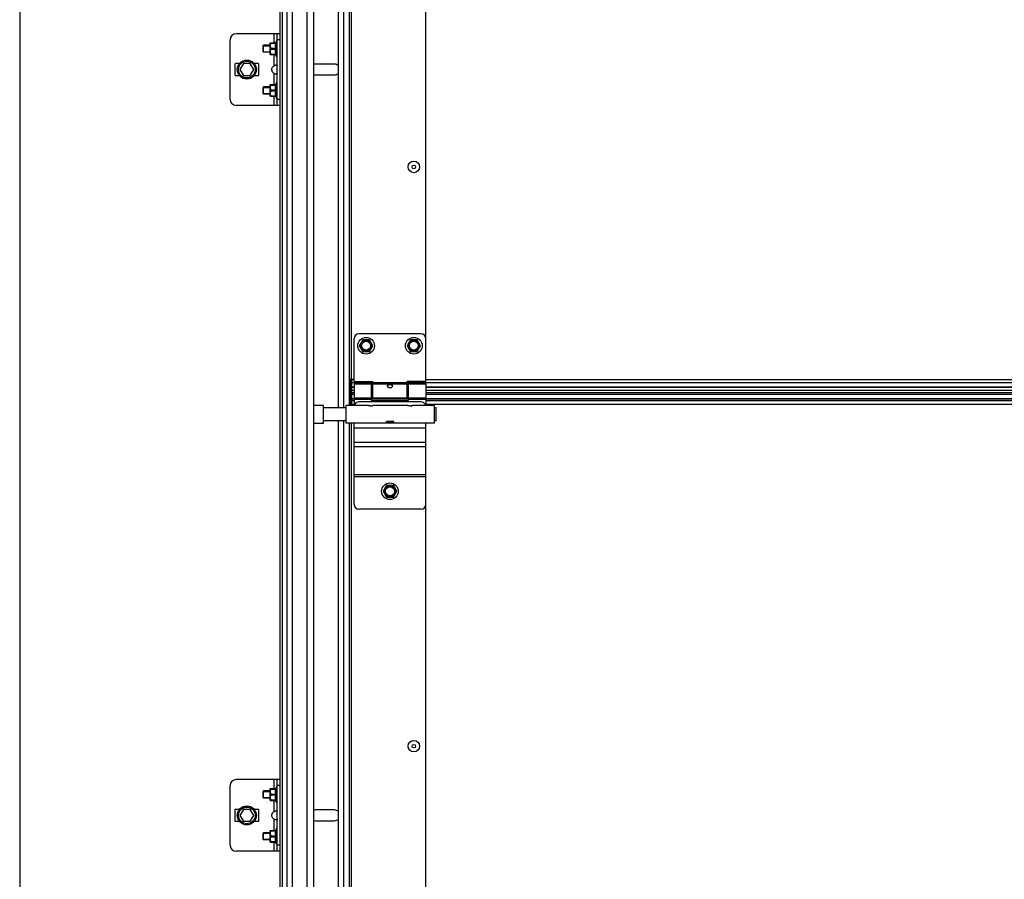
# Model space of a CAD drawing. Units: millimetres. Extents: x 7700 to 248207, y -36574 to 15759.
# Drawn here: x 8860 to 9686, y -24041 to -23321 of the extents above; entities that cross this region are included whole.
import ezdxf

# ---------------------------------------------------------------- set-up
doc = ezdxf.new("R2010")
doc.units = ezdxf.units.MM
doc.header["$LTSCALE"] = 46.255
doc.layers.get('0').update_dxf_attribs({"linetype": 'CONTINUOUS'})

msp = doc.modelspace()

# ---------------------------------------------------------------- linework, layer by layer
at = {"color": 7, "linetype": 'Continuous'}
for p, q in [((8860, -21856.821), (8860, -26776.821)), ((9078.5, -23643.921), (9078.5, -23018.921)), ((9080.5, -23643.921), (9080.5, -23018.921)), ((9106.5, -23018.921), (9106.5, -23643.921)), ((9127.25, -23645.921), (9127.25, -23031.921)), ((9131.75, -23645.921), (9131.75, -23031.921)), ((9136.5, -23644.021), (9136.5, -23033.821)), ((9200.545, -23622.978), (9200.545, -23100.978)), ((9078.5, -23332.423), (9041.5, -23332.423)), ((9076, -23392.423), (9076, -23332.423)), ((9036.5, -23387.423), (9036.5, -23337.423)), ((9070, -23340.043), (9070.035, -23340.008)), ((9070, -23349.803), (9070, -23340.043)), ((9070.028, -23340.014), (9074.818, -23340.014)), ((9070.57, -23340.014), (9070.57, -23340.418)), ((9070.57, -23340.418), (9074.818, -23340.418)), ((9075.5, -23337.923), (9074.58, -23340.014)), ((9074.818, -23340.014), (9074.818, -23340.418)), ((9075.5, -23351.923), (9075.5, -23337.923)), ((9076, -23337.923), (9075.5, -23337.923)), ((9064.5, -23341.923), (9064.146, -23342.276)), ((9064.146, -23347.569), (9064.146, -23342.276)), ((9064.5, -23347.923), (9064.146, -23347.569)), ((9064.5, -23347.923), (9064.5, -23341.923)), ((9070, -23341.923), (9064.5, -23341.923)), ((9070, -23347.923), (9064.5, -23347.923)), ((9070.57, -23345.326), (9070.57, -23344.519)), ((9070.57, -23344.519), (9074.818, -23344.519)), ((9070.57, -23345.326), (9074.818, -23345.326)), ((9070.57, -23349.831), (9070.57, -23349.428)), ((9070.57, -23349.428), (9074.818, -23349.428)), ((9074.818, -23344.519), (9074.818, -23345.326)), ((9074.818, -23349.428), (9074.818, -23349.831)), ((9044.255, -23357.423), (9041, -23357.423)), ((9047.613, -23357.423), (9044.726, -23362.423)), ((9053.387, -23357.423), (9047.613, -23357.423)), ((9056.273, -23362.423), (9053.387, -23357.423)), ((9060, -23357.423), (9056.745, -23357.423)), ((9070, -23349.803), (9070.035, -23349.838)), ((9070.028, -23349.831), (9074.818, -23349.831)), ((9075.5, -23351.923), (9074.58, -23349.832)), ((9076, -23351.923), (9075.5, -23351.923)), ((9040.5, -23357.923), (9040.5, -23366.923)), ((9044.726, -23362.423), (9047.613, -23367.423)), ((9053.387, -23367.423), (9056.273, -23362.423)), ((9060.5, -23366.923), (9060.5, -23357.923)), ((9124, -23357.923), (9108, -23357.923)), ((9041, -23367.423), (9044.255, -23367.423)), ((9047.613, -23367.423), (9053.387, -23367.423)), ((9056.745, -23367.423), (9060, -23367.423)), ((9075.5, -23372.923), (9074.58, -23375.014)), ((9075.5, -23386.923), (9075.5, -23372.923)), ((9076, -23372.923), (9075.5, -23372.923)), ((9108, -23366.923), (9124, -23366.923)), ((9064.5, -23376.923), (9064.146, -23377.276)), ((9064.146, -23382.569), (9064.146, -23377.276)), ((9064.5, -23382.923), (9064.5, -23376.923)), ((9070, -23376.923), (9064.5, -23376.923)), ((9070, -23375.043), (9070.035, -23375.008)), ((9070, -23384.803), (9070, -23375.043)), ((9070.028, -23375.014), (9074.818, -23375.014)), ((9070.57, -23375.014), (9070.57, -23375.418)), ((9070.57, -23375.418), (9074.818, -23375.418)), ((9070.57, -23380.326), (9070.57, -23379.519)), ((9070.57, -23379.519), (9074.818, -23379.519)), ((9070.57, -23380.326), (9074.818, -23380.326)), ((9074.818, -23375.014), (9074.818, -23375.418)), ((9074.818, -23379.519), (9074.818, -23380.326)), ((9064.5, -23382.923), (9064.146, -23382.569)), ((9070, -23382.923), (9064.5, -23382.923)), ((9070, -23384.803), (9070.035, -23384.838)), ((9070.028, -23384.831), (9074.818, -23384.831)), ((9070.57, -23384.831), (9070.57, -23384.428)), ((9070.57, -23384.428), (9074.818, -23384.428)), ((9075.5, -23386.923), (9074.58, -23384.832)), ((9074.818, -23384.428), (9074.818, -23384.831)), ((9076, -23386.923), (9075.5, -23386.923)), ((9078.5, -23392.423), (9041.5, -23392.423)), ((9140.5, -23623.821), (9140.5, -23587.821)), ((9196.5, -23583.821), (9144.5, -23583.821)), ((9147.65, -23588.884), (9144.8, -23593.821)), ((9153.35, -23588.884), (9147.65, -23588.884)), ((9156.2, -23593.821), (9153.35, -23588.884)), ((9187.65, -23588.884), (9184.8, -23593.821)), ((9193.35, -23588.884), (9187.65, -23588.884)), ((9196.2, -23593.821), (9193.35, -23588.884)), ((9200.5, -23623.821), (9200.5, -23587.821)), ((9144.8, -23593.821), (9147.65, -23598.757)), ((9153.35, -23598.757), (9156.2, -23593.821)), ((9184.8, -23593.821), (9187.65, -23598.757)), ((9193.35, -23598.757), (9196.2, -23593.821)), ((9147.65, -23598.757), (9153.35, -23598.757)), ((9187.65, -23598.757), (9193.35, -23598.757)), ((9136.5, -23621.821), (9140.5, -23621.821)), ((9138.498, -23633.321), (9138.498, -23621.821)), ((9140.5, -23628.771), (9138.498, -23628.771)), ((9140.5, -23623.821), (9156, -23623.821)), ((9140.5, -23625.821), (9140.5, -23644.021)), ((9140.5, -23625.821), (9155, -23625.821)), ((9155, -23639.821), (9155, -23625.821)), ((9156, -23626.821), (9155, -23626.821)), ((9156, -23637.821), (9156, -23623.821)), ((9185, -23637.821), (9185, -23623.821)), ((9200.5, -23623.821), (9185, -23623.821)), ((9186, -23626.821), (9185, -23626.821)), ((9186, -23639.821), (9186, -23625.821)), ((9186, -23625.821), (9200.5, -23625.821)), ((9200.5, -23625.821), (9200.5, -23644.021)), ((9965.5, -23628.771), (9200.5, -23628.771)), ((9136.5, -23635.821), (9137.5, -23635.821)), ((9140.5, -23633.321), (9138.498, -23633.321)), ((9138.5, -23642.821), (9138.5, -23633.321)), ((9140.5, -23638.401), (9138.5, -23638.401)), ((9156, -23636.821), (9155, -23636.821)), ((9186, -23638.401), (9155, -23638.401)), ((9185, -23637.821), (9156, -23637.821)), ((9186, -23636.821), (9185, -23636.821)), ((9965.5, -23633.321), (9200.5, -23633.321)), ((9965.5, -23638.401), (9200.5, -23638.401)), ((9078.5, -24268.921), (9078.5, -23643.921)), ((9080.5, -24268.921), (9080.5, -23643.921)), ((9114.7, -23643.921), (9106.5, -23643.921)), ((9106.5, -23643.921), (9106.5, -24268.921)), ((9114.7, -23658.921), (9114.7, -23643.921)), ((9133.7, -23645.921), (9114.7, -23645.921)), ((9136.5, -23640.821), (9137.5, -23640.821)), ((9136.5, -23642.821), (9140.5, -23642.821)), ((9155, -23639.821), (9186, -23639.821)), ((9209.2, -23645.921), (9207.7, -23645.921)), ((9209.2, -23656.92), (9209.2, -23645.921)), ((9114.7, -23658.921), (9106.5, -23658.921)), ((9133.7, -23656.921), (9114.7, -23656.921)), ((9127.25, -24270.921), (9127.25, -23656.921)), ((9131.75, -24270.921), (9131.75, -23656.921)), ((9136.5, -24269.021), (9136.5, -23658.821)), ((9173.75, -23657.521), (9167.65, -23657.521)), ((9209.2, -23656.921), (9207.7, -23656.921)), ((9167.65, -23710.884), (9164.8, -23715.821)), ((9173.35, -23710.884), (9167.65, -23710.884)), ((9176.2, -23715.821), (9173.35, -23710.884)), ((9164.8, -23715.821), (9167.65, -23720.757)), ((9167.65, -23720.757), (9173.35, -23720.757)), ((9173.35, -23720.757), (9176.2, -23715.821)), ((9200.52, -24248.423), (9200.52, -23726.423)), ((9078.5, -23957.423), (9041.5, -23957.423)), ((9076, -24017.423), (9076, -23957.423)), ((9036.5, -24012.423), (9036.5, -23962.423)), ((9064.5, -23966.923), (9064.146, -23967.276)), ((9064.146, -23972.569), (9064.146, -23967.276)), ((9064.5, -23972.923), (9064.5, -23966.923)), ((9070, -23966.923), (9064.5, -23966.923)), ((9070, -23965.043), (9070.035, -23965.008)), ((9070, -23974.803), (9070, -23965.043)), ((9070.028, -23965.014), (9074.818, -23965.014)), ((9070.57, -23965.014), (9070.57, -23965.418)), ((9070.57, -23965.418), (9074.818, -23965.418)), ((9075.5, -23962.923), (9074.58, -23965.014)), ((9074.818, -23965.014), (9074.818, -23965.418)), ((9075.5, -23976.923), (9075.5, -23962.923)), ((9076, -23962.923), (9075.5, -23962.923)), ((9064.5, -23972.923), (9064.146, -23972.569)), ((9070, -23972.923), (9064.5, -23972.923)), ((9070, -23974.803), (9070.035, -23974.838)), ((9070.028, -23974.831), (9074.818, -23974.831)), ((9070.57, -23970.326), (9070.57, -23969.519)), ((9070.57, -23969.519), (9074.818, -23969.519)), ((9070.57, -23970.326), (9074.818, -23970.326)), ((9070.57, -23974.831), (9070.57, -23974.428)), ((9070.57, -23974.428), (9074.818, -23974.428)), ((9075.5, -23976.923), (9074.58, -23974.832)), ((9074.818, -23969.519), (9074.818, -23970.326)), ((9074.818, -23974.428), (9074.818, -23974.831)), ((9076, -23976.923), (9075.5, -23976.923)), ((9040.5, -23982.923), (9040.5, -23991.923)), ((9044.255, -23982.423), (9041, -23982.423)), ((9047.613, -23982.423), (9044.726, -23987.423)), ((9053.387, -23982.423), (9047.613, -23982.423)), ((9056.273, -23987.423), (9053.387, -23982.423)), ((9060, -23982.423), (9056.745, -23982.423)), ((9060.5, -23991.923), (9060.5, -23982.923)), ((9124, -23982.923), (9108, -23982.923)), ((9041, -23992.423), (9044.255, -23992.423)), ((9044.726, -23987.423), (9047.613, -23992.423)), ((9047.613, -23992.423), (9053.387, -23992.423)), ((9053.387, -23992.423), (9056.273, -23987.423)), ((9056.745, -23992.423), (9060, -23992.423)), ((9108, -23991.923), (9124, -23991.923)), ((9070, -24000.043), (9070.035, -24000.008)), ((9070, -24009.803), (9070, -24000.043)), ((9070.028, -24000.014), (9074.818, -24000.014)), ((9070.57, -24000.014), (9070.57, -24000.418)), ((9070.57, -24000.418), (9074.818, -24000.418)), ((9075.5, -23997.923), (9074.58, -24000.014)), ((9074.818, -24000.014), (9074.818, -24000.418)), ((9075.5, -24011.923), (9075.5, -23997.923)), ((9076, -23997.923), (9075.5, -23997.923)), ((9064.5, -24001.923), (9064.146, -24002.276)), ((9064.146, -24007.569), (9064.146, -24002.276)), ((9064.5, -24007.923), (9064.146, -24007.569)), ((9064.5, -24007.923), (9064.5, -24001.923)), ((9070, -24001.923), (9064.5, -24001.923)), ((9070, -24007.923), (9064.5, -24007.923)), ((9070, -24009.803), (9070.035, -24009.838)), ((9070.028, -24009.831), (9074.818, -24009.831)), ((9070.57, -24005.326), (9070.57, -24004.519)), ((9070.57, -24004.519), (9074.818, -24004.519)), ((9070.57, -24005.326), (9074.818, -24005.326)), ((9070.57, -24009.831), (9070.57, -24009.428)), ((9070.57, -24009.428), (9074.818, -24009.428)), ((9075.5, -24011.923), (9074.58, -24009.832)), ((9074.818, -24004.519), (9074.818, -24005.326)), ((9074.818, -24009.428), (9074.818, -24009.831)), ((9078.5, -24017.423), (9041.5, -24017.423)), ((9076, -24011.923), (9075.5, -24011.923))]:
    msp.add_line(p, q, dxfattribs=at)
at = {"color": 9, "linetype": 'Continuous'}
for p, q in [((9084.009, -23018.921), (9084.009, -23643.921)), ((9088.372, -23018.921), (9088.372, -23643.921)), ((9100.848, -23018.921), (9100.848, -23643.921)), ((9138, -23033.821), (9138, -23621.821)), ((9073.5, -23340.014), (9073.5, -23332.423)), ((9078.5, -23337.423), (9076, -23337.423)), ((9073.5, -23359.124), (9073.5, -23349.831)), ((9073.5, -23375.014), (9073.5, -23365.722)), ((9073.5, -23392.423), (9073.5, -23384.831)), ((9078.5, -23387.423), (9076, -23387.423)), ((9138, -23644.021), (9138, -23628.821)), ((9140.5, -23622.394), (9138.498, -23622.394)), ((9156, -23624.829), (9138.498, -23624.829)), ((9140.5, -23628.674), (9138.498, -23628.674)), ((9185, -23624.981), (9156, -23624.981)), ((9185, -23626.199), (9156, -23626.199)), ((9981, -23624.829), (9185, -23624.829)), ((9965.5, -23622.394), (9200.5, -23622.394)), ((9965.5, -23628.674), (9200.5, -23628.674)), ((9140.5, -23631.321), (9138.498, -23631.321)), ((9138.5, -23634.503), (9140.5, -23634.503)), ((9138.5, -23638.433), (9140.5, -23638.433)), ((9140.5, -23637.443), (9155, -23637.443)), ((9155, -23638.433), (9186, -23638.433)), ((9186, -23637.443), (9200.5, -23637.443)), ((9965.5, -23631.321), (9200.5, -23631.321)), ((9200.5, -23634.503), (9965.5, -23634.503)), ((9200.5, -23638.433), (9965.5, -23638.433)), ((9084.009, -23643.921), (9084.009, -24268.921)), ((9088.372, -23643.921), (9088.372, -24268.921)), ((9100.848, -23643.921), (9100.848, -24268.921)), ((9138.5, -23639.812), (9140.5, -23639.812)), ((9138.5, -23642.73), (9140.5, -23642.73)), ((9140.5, -23638.661), (9155, -23638.661)), ((9155, -23639.812), (9186, -23639.812)), ((9186, -23638.661), (9200.5, -23638.661)), ((9200.5, -23639.812), (9965.5, -23639.812)), ((9200.5, -23642.73), (9965.5, -23642.73)), ((9138, -23658.821), (9138, -24246.821)), ((9200.5, -23662.821), (9140.5, -23662.821)), ((9173.35, -23658.048), (9167.65, -23658.048)), ((9200.5, -23674.821), (9140.5, -23674.821)), ((9200.5, -23678.564), (9140.5, -23678.564)), ((9200.5, -23701.949), (9140.5, -23701.949)), ((9200.5, -23703.821), (9140.5, -23703.821)), ((9073.5, -23965.014), (9073.5, -23957.423)), ((9078.5, -23962.423), (9076, -23962.423)), ((9073.5, -23984.124), (9073.5, -23974.831)), ((9073.5, -24000.014), (9073.5, -23990.722)), ((9073.5, -24017.423), (9073.5, -24009.831)), ((9078.5, -24012.423), (9076, -24012.423))]:
    msp.add_line(p, q, dxfattribs=at)
at = {"color": 2, "linetype": 'Continuous'}
for p, q in [((9064.146, -23342.423), (9070, -23342.423)), ((9064.146, -23347.423), (9070, -23347.423)), ((9064.146, -23377.423), (9070, -23377.423)), ((9064.146, -23382.423), (9070, -23382.423)), ((9064.146, -23967.423), (9070, -23967.423)), ((9064.146, -23972.423), (9070, -23972.423)), ((9064.146, -24002.423), (9070, -24002.423)), ((9064.146, -24007.423), (9070, -24007.423))]:
    msp.add_line(p, q, dxfattribs=at)
at = {"color": 3, "linetype": 'Continuous'}
for p, q in [((9137.5, -23642.821), (9137.5, -23621.821)), ((9138.5, -23628.821), (9137.5, -23628.821)), ((9133.7, -23658.821), (9133.7, -23644.021)), ((9152.2, -23644.021), (9133.7, -23644.021)), ((9196.5, -23640.821), (9144.5, -23640.821)), ((9185.2, -23644.021), (9156.2, -23644.021)), ((9207.7, -23644.021), (9189.2, -23644.021)), ((9207.7, -23658.821), (9207.7, -23644.021)), ((9207.7, -23658.821), (9133.7, -23658.821)), ((9140.5, -23726.821), (9140.5, -23658.821)), ((9167.65, -23658.821), (9167.65, -23657.371)), ((9173.75, -23657.371), (9167.65, -23657.371)), ((9173.35, -23657.621), (9167.65, -23657.621)), ((9173.35, -23657.621), (9173.35, -23658.821)), ((9173.75, -23658.821), (9173.75, -23657.371)), ((9200.5, -23726.821), (9200.5, -23658.821)), ((9196.5, -23730.821), (9144.5, -23730.821))]:
    msp.add_line(p, q, dxfattribs=at)
at = {"color": 7, "linetype": 'Continuous'}
for centre, radius in [((9050.5, -23362.423), 8), ((9050.5, -23362.423), 7), ((9190.545, -23443.978), 4.85), ((9190.545, -23443.978), 1.5), ((9150.5, -23593.821), 7), ((9190.5, -23593.821), 7), ((9150.5, -23593.821), 3.75), ((9190.5, -23593.821), 3.75), ((9170.5, -23715.821), 7), ((9170.5, -23715.821), 3.75), ((9190.52, -23929.423), 4.85), ((9190.52, -23929.423), 1.5), ((9050.5, -23987.423), 8), ((9050.5, -23987.423), 7)]:
    msp.add_circle(centre, radius, dxfattribs=at)
at = {"color": 9, "linetype": 'Continuous'}
for centre in [(9150.5, -23593.821), (9190.5, -23593.821), (9170.5, -23715.821)]:
    msp.add_circle(centre, 4.7, dxfattribs=at)
at = {"color": 7, "linetype": 'Continuous'}
for centre, radius, start, end in [((9041.5, -23337.423), 5, 90, 180), ((9041, -23357.923), 0.5, 90, 180), ((9060, -23357.923), 0.5, 0, 90), ((9108, -23362.423), 4.5, 90, 109.550643), ((9124, -23362.423), 4.5, 43.360388, 90), ((9124, -23362.423), 4.5, 270, 316.639612), ((9041, -23366.923), 0.5, 180, 270), ((9060, -23366.923), 0.5, 270, 0), ((9108, -23362.423), 4.5, 250.449357, 270), ((9041.5, -23387.423), 5, 180, 270), ((9144.5, -23587.821), 4, 90, 180), ((9196.5, -23587.821), 4, 0, 90), ((9150.5, -23650.821), 7, 75.963228, 102.99483), ((9190.5, -23650.821), 7, 77.00517, 109.373404), ((9041.5, -23962.423), 5, 90, 180), ((9041, -23982.923), 0.5, 90, 180), ((9060, -23982.923), 0.5, 0, 90), ((9108, -23987.423), 4.5, 90, 109.550643), ((9124, -23987.423), 4.5, 43.360388, 90), ((9041, -23991.923), 0.5, 180, 270), ((9060, -23991.923), 0.5, 270, 0), ((9108, -23987.423), 4.5, 250.449357, 270), ((9124, -23987.423), 4.5, 270, 316.639612), ((9041.5, -24012.423), 5, 180, 270)]:
    msp.add_arc(centre, radius, start, end, dxfattribs=at)
at = {"color": 3, "linetype": 'Continuous'}
for centre, start, end in [((9144.5, -23644.821), 90, 168.449757), ((9196.5, -23644.821), 11.550243, 90), ((9144.5, -23726.821), 180, 270), ((9196.5, -23726.821), 270, 0)]:
    msp.add_arc(centre, 4, start, end, dxfattribs=at)
at = {"color": 7, "linetype": 'Continuous'}
for points, start_tangent, end_tangent in [([(9070.57, -23340.418), (9070.352, -23340.9), (9070.193, -23341.36), (9070.087, -23341.808), (9070.035, -23342.249), (9070.035, -23342.688), (9070.087, -23343.13), (9070.193, -23343.577), (9070.352, -23344.037), (9070.57, -23344.519)], (-0.4484504, -0.8938077), (0.4484504, -0.8938077)), ([(9074.818, -23344.519), (9074.716, -23343.999), (9074.641, -23343.488), (9074.595, -23342.979), (9074.58, -23342.468), (9074.595, -23341.958), (9074.641, -23341.449), (9074.716, -23340.938), (9074.818, -23340.418)], (-0.2155161, 0.9765003), (0.2155161, 0.9765003)), ([(9070.57, -23345.326), (9070.352, -23345.809), (9070.193, -23346.269), (9070.087, -23346.717), (9070.035, -23347.158), (9070.035, -23347.597), (9070.087, -23348.038), (9070.193, -23348.485), (9070.352, -23348.946), (9070.57, -23349.428)], (-0.4484504, -0.8938077), (0.4484504, -0.8938077)), ([(9074.818, -23349.428), (9074.716, -23348.908), (9074.641, -23348.397), (9074.595, -23347.887), (9074.58, -23347.377), (9074.595, -23346.867), (9074.641, -23346.357), (9074.716, -23345.846), (9074.818, -23345.326)], (-0.2155161, 0.9765003), (0.2155161, 0.9765003)), ([(9073.5, -23365.722), (9072.657, -23365.046), (9072.058, -23364.321), (9071.673, -23363.567), (9071.488, -23362.807), (9071.488, -23362.038), (9071.673, -23361.279), (9072.058, -23360.525), (9072.657, -23359.8), (9073.5, -23359.124)], (-0.8361237, 0.548541), (0.8361237, 0.548541)), ([(9073.5, -23359.124), (9073.966, -23358.87), (9074.431, -23358.701), (9074.874, -23358.604), (9075.268, -23358.572), (9075.589, -23358.604), (9075.82, -23358.701), (9075.956, -23358.87)], (0.8361237, 0.548541), (0.4049138, -0.9143549)), ([(9075.956, -23365.975), (9075.82, -23366.145), (9075.589, -23366.242), (9075.268, -23366.274), (9074.874, -23366.242), (9074.431, -23366.145), (9073.966, -23365.975), (9073.5, -23365.722)], (-0.4048961, -0.9143627), (-0.8361237, 0.548541)), ([(9076, -23365.722), (9075.956, -23365.975)], (0, -1), (-0.4048961, -0.9143627)), ([(9070.57, -23375.418), (9070.352, -23375.9), (9070.193, -23376.36), (9070.087, -23376.808), (9070.035, -23377.249), (9070.035, -23377.688), (9070.087, -23378.13), (9070.193, -23378.577), (9070.352, -23379.037), (9070.57, -23379.519)], (-0.4484504, -0.8938077), (0.4484504, -0.8938077)), ([(9070.57, -23380.326), (9070.352, -23380.809), (9070.193, -23381.269), (9070.087, -23381.717), (9070.035, -23382.158), (9070.035, -23382.597), (9070.087, -23383.038), (9070.193, -23383.485), (9070.352, -23383.946), (9070.57, -23384.428)], (-0.4484504, -0.8938077), (0.4484504, -0.8938077)), ([(9074.818, -23379.519), (9074.716, -23378.999), (9074.641, -23378.488), (9074.595, -23377.979), (9074.58, -23377.468), (9074.595, -23376.958), (9074.641, -23376.449), (9074.716, -23375.938), (9074.818, -23375.418)], (-0.2155161, 0.9765003), (0.2155161, 0.9765003)), ([(9074.818, -23384.428), (9074.716, -23383.908), (9074.641, -23383.397), (9074.595, -23382.887), (9074.58, -23382.377), (9074.595, -23381.867), (9074.641, -23381.357), (9074.716, -23380.846), (9074.818, -23380.326)], (-0.2155161, 0.9765003), (0.2155161, 0.9765003)), ([(9168.5, -23627.578), (9168.563, -23627.24), (9168.753, -23626.946), (9169.045, -23626.72), (9169.399, -23626.565), (9169.765, -23626.472), (9170.146, -23626.421), (9170.561, -23626.407), (9170.974, -23626.433), (9171.363, -23626.499), (9171.711, -23626.605), (9172.016, -23626.757), (9172.262, -23626.962), (9172.434, -23627.233), (9172.5, -23627.578)], (0, 1), (0, -1)), ([(9168.592, -23628.025), (9168.56, -23627.936), (9168.5, -23627.578)], (-0.3749055, 0.927063), (0, 1)), ([(9172.404, -23628.034), (9172.268, -23628.291), (9171.995, -23628.623), (9171.653, -23628.894), (9171.287, -23629.082), (9170.892, -23629.198), (9170.462, -23629.235), (9170.036, -23629.183), (9169.633, -23629.049), (9169.275, -23628.846), (9168.967, -23628.585), (9168.724, -23628.279), (9168.592, -23628.025)], (-0.3812956, -0.9244532), (-0.3749055, 0.927063)), ([(9172.5, -23627.578), (9172.443, -23627.927), (9172.404, -23628.034)], (0, -1), (-0.3812956, -0.9244532)), ([(9070.57, -23965.418), (9070.352, -23965.9), (9070.193, -23966.36), (9070.087, -23966.808), (9070.035, -23967.249), (9070.035, -23967.688), (9070.087, -23968.13), (9070.193, -23968.577), (9070.352, -23969.037), (9070.57, -23969.519)], (-0.4484504, -0.8938077), (0.4484504, -0.8938077)), ([(9074.818, -23969.519), (9074.716, -23968.999), (9074.641, -23968.488), (9074.595, -23967.979), (9074.58, -23967.468), (9074.595, -23966.958), (9074.641, -23966.449), (9074.716, -23965.938), (9074.818, -23965.418)], (-0.2155161, 0.9765003), (0.2155161, 0.9765003)), ([(9070.57, -23970.326), (9070.352, -23970.809), (9070.193, -23971.269), (9070.087, -23971.717), (9070.035, -23972.158), (9070.035, -23972.597), (9070.087, -23973.038), (9070.193, -23973.485), (9070.352, -23973.946), (9070.57, -23974.428)], (-0.4484504, -0.8938077), (0.4484504, -0.8938077)), ([(9074.818, -23974.428), (9074.716, -23973.908), (9074.641, -23973.397), (9074.595, -23972.887), (9074.58, -23972.377), (9074.595, -23971.867), (9074.641, -23971.357), (9074.716, -23970.846), (9074.818, -23970.326)], (-0.2155161, 0.9765003), (0.2155161, 0.9765003)), ([(9073.5, -23990.722), (9072.657, -23990.046), (9072.058, -23989.321), (9071.673, -23988.567), (9071.488, -23987.807), (9071.488, -23987.038), (9071.673, -23986.279), (9072.058, -23985.525), (9072.657, -23984.8), (9073.5, -23984.124)], (-0.8361237, 0.548541), (0.8361237, 0.548541)), ([(9073.5, -23984.124), (9073.966, -23983.87), (9074.431, -23983.701), (9074.874, -23983.604), (9075.268, -23983.572), (9075.589, -23983.604), (9075.82, -23983.701), (9075.956, -23983.87)], (0.8361237, 0.548541), (0.4049138, -0.9143549)), ([(9075.956, -23990.975), (9075.82, -23991.145), (9075.589, -23991.242), (9075.268, -23991.274), (9074.874, -23991.242), (9074.431, -23991.145), (9073.966, -23990.975), (9073.5, -23990.722)], (-0.4048961, -0.9143627), (-0.8361237, 0.548541)), ([(9076, -23990.722), (9075.956, -23990.975)], (0, -1), (-0.4048961, -0.9143627)), ([(9070.57, -24000.418), (9070.352, -24000.9), (9070.193, -24001.36), (9070.087, -24001.808), (9070.035, -24002.249), (9070.035, -24002.688), (9070.087, -24003.13), (9070.193, -24003.577), (9070.352, -24004.037), (9070.57, -24004.519)], (-0.4484504, -0.8938077), (0.4484504, -0.8938077)), ([(9074.818, -24004.519), (9074.716, -24003.999), (9074.641, -24003.488), (9074.595, -24002.979), (9074.58, -24002.468), (9074.595, -24001.958), (9074.641, -24001.449), (9074.716, -24000.938), (9074.818, -24000.418)], (-0.2155161, 0.9765003), (0.2155161, 0.9765003)), ([(9070.57, -24005.326), (9070.352, -24005.809), (9070.193, -24006.269), (9070.087, -24006.717), (9070.035, -24007.158), (9070.035, -24007.597), (9070.087, -24008.038), (9070.193, -24008.485), (9070.352, -24008.946), (9070.57, -24009.428)], (-0.4484504, -0.8938077), (0.4484504, -0.8938077)), ([(9074.818, -24009.428), (9074.716, -24008.908), (9074.641, -24008.397), (9074.595, -24007.887), (9074.58, -24007.377), (9074.595, -24006.867), (9074.641, -24006.357), (9074.716, -24005.846), (9074.818, -24005.326)], (-0.2155161, 0.9765003), (0.2155161, 0.9765003))]:
    msp.add_spline(points, degree=3, dxfattribs=dict(at, start_tangent=start_tangent, end_tangent=end_tangent))
at = {"color": 3, "linetype": 'Continuous'}
for points, start_tangent, end_tangent in [([(9152.552, -23644.108), (9152.428, -23644.079), (9152.33, -23644.055), (9152.214, -23644.025), (9152.33, -23644.055), (9152.368, -23644.064)], (-0.9754355, 0.2202853), (0.970087, -0.2427577)), ([(9152.3, -23644.047), (9152.214, -23644.025)], (-0.9678483, 0.2515345), (-0.2585171, -0.9660067)), ([(9152.3, -23644.047), (9152.214, -23644.025)], (-0.9678483, 0.2515345), (-0.2585171, -0.9660067)), ([(9152.33, -23644.055), (9152.3, -23644.047)], (-0.9685289, 0.248901), (-0.9678483, 0.2515345)), ([(9152.875, -23644.174), (9152.702, -23644.14), (9152.552, -23644.108)], (-0.983615, 0.1802816), (-0.9754355, 0.2202853)), ([(9153.08, -23644.209), (9152.875, -23644.174)], (-0.9881739, 0.1533373), (-0.983615, 0.1802816)), ([(9153.273, -23644.236), (9153.08, -23644.209)], (-0.9918029, 0.1277773), (-0.9881739, 0.1533373)), ([(9153.43, -23644.255), (9153.273, -23644.236)], (-0.9942764, 0.1068382), (-0.9918029, 0.1277773)), ([(9153.727, -23644.28), (9153.43, -23644.255)], (-0.9978094, 0.0661537), (-0.9942764, 0.1068382)), ([(9154.2, -23644.296), (9153.727, -23644.28)], (-1, -0.0001142), (-0.9978094, 0.0661537)), ([(9154.2, -23644.296), (9154.673, -23644.28)], (1, -0.0001246), (0.9978097, 0.0661499)), ([(9154.673, -23644.28), (9154.986, -23644.253)], (0.9978097, 0.0661499), (0.9940487, 0.1089365)), ([(9154.986, -23644.253), (9155.127, -23644.236)], (0.9940487, 0.1089365), (0.9918034, 0.1277729)), ([(9155.127, -23644.236), (9155.334, -23644.206)], (0.9918034, 0.1277729), (0.9878646, 0.1553175)), ([(9155.334, -23644.206), (9155.525, -23644.174)], (0.9878646, 0.1553175), (0.9836182, 0.1802645)), ([(9155.525, -23644.174), (9155.697, -23644.14), (9155.847, -23644.108)], (0.9836182, 0.1802645), (0.9754425, 0.2202544)), ([(9155.847, -23644.108), (9155.972, -23644.079), (9156.07, -23644.055)], (0.9754425, 0.2202544), (0.9684952, 0.2490321)), ([(9156.07, -23644.055), (9156.117, -23644.042)], (0.9684952, 0.2490321), (0.9674883, 0.2529157)), ([(9156.117, -23644.042), (9156.2, -23644.021)], (0.9674883, 0.2529157), (0.2691997, -0.9630844)), ([(9156.117, -23644.042), (9156.2, -23644.021), (9156.186, -23644.025)], (0.9674883, 0.2529157), (-0.9667615, -0.25568)), ([(9156.2, -23644.021), (9156.186, -23644.025)], (0.269198, -0.9630849), (-0.9667615, -0.25568)), ([(9185.552, -23644.108), (9185.428, -23644.079), (9185.33, -23644.055), (9185.214, -23644.025), (9185.33, -23644.055), (9185.368, -23644.064)], (-0.9754355, 0.2202853), (0.970087, -0.2427577)), ([(9185.3, -23644.047), (9185.214, -23644.025)], (-0.9678483, 0.2515345), (-0.2585171, -0.9660067)), ([(9185.3, -23644.047), (9185.214, -23644.025)], (-0.9678483, 0.2515345), (-0.2585171, -0.9660067)), ([(9185.33, -23644.055), (9185.3, -23644.047)], (-0.9685289, 0.248901), (-0.9678483, 0.2515345)), ([(9185.875, -23644.174), (9185.702, -23644.14), (9185.552, -23644.108)], (-0.983615, 0.1802816), (-0.9754355, 0.2202853)), ([(9186.08, -23644.209), (9185.875, -23644.174)], (-0.9881739, 0.1533373), (-0.983615, 0.1802816)), ([(9186.273, -23644.236), (9186.08, -23644.209)], (-0.9918029, 0.1277773), (-0.9881739, 0.1533373)), ([(9186.43, -23644.255), (9186.273, -23644.236)], (-0.9942764, 0.1068382), (-0.9918029, 0.1277773)), ([(9186.727, -23644.28), (9186.43, -23644.255)], (-0.9978094, 0.0661537), (-0.9942764, 0.1068382)), ([(9187.2, -23644.296), (9186.727, -23644.28)], (-1, -0.0001142), (-0.9978094, 0.0661537)), ([(9187.2, -23644.296), (9187.673, -23644.28)], (1, -0.0001246), (0.9978097, 0.0661499)), ([(9187.673, -23644.28), (9187.986, -23644.253)], (0.9978097, 0.0661499), (0.9940487, 0.1089365)), ([(9187.986, -23644.253), (9188.127, -23644.236)], (0.9940487, 0.1089365), (0.9918034, 0.1277729)), ([(9188.127, -23644.236), (9188.334, -23644.206)], (0.9918034, 0.1277729), (0.9878646, 0.1553175)), ([(9188.334, -23644.206), (9188.525, -23644.174)], (0.9878646, 0.1553175), (0.9836182, 0.1802645)), ([(9188.525, -23644.174), (9188.697, -23644.14), (9188.847, -23644.108)], (0.9836182, 0.1802645), (0.9754425, 0.2202544)), ([(9188.847, -23644.108), (9188.972, -23644.079), (9189.07, -23644.055)], (0.9754425, 0.2202544), (0.9684952, 0.2490321)), ([(9189.07, -23644.055), (9189.117, -23644.042)], (0.9684952, 0.2490321), (0.9674883, 0.2529157)), ([(9189.117, -23644.042), (9189.2, -23644.021)], (0.9674883, 0.2529157), (0.2691997, -0.9630844)), ([(9189.117, -23644.042), (9189.2, -23644.021), (9189.186, -23644.025)], (0.9674883, 0.2529157), (-0.9667615, -0.25568)), ([(9189.2, -23644.021), (9189.186, -23644.025)], (0.269198, -0.9630849), (-0.9667615, -0.25568))]:
    msp.add_spline(points, degree=3, dxfattribs=dict(at, start_tangent=start_tangent, end_tangent=end_tangent))

doc.saveas('drawing.dxf')
